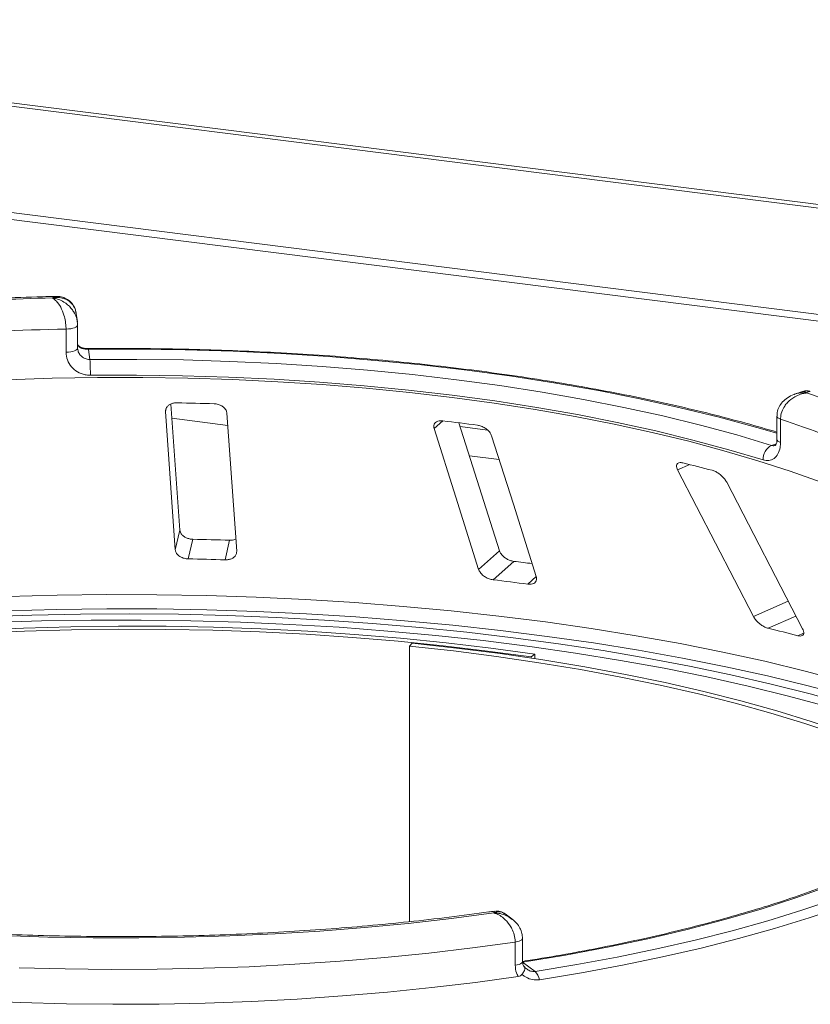
# Model space of a CAD drawing. Units: millimetres. Extents: x 5 to 415, y 5 to 292.
# Drawn here: x 373 to 381, y 139 to 149 of the extents above; entities that cross this region are included whole.
import ezdxf

# ---------------------------------------------------------------- set-up
doc = ezdxf.new("R2010")
doc.units = ezdxf.units.MM

msp = doc.modelspace()

# ---------------------------------------------------------------- linework, layer by layer
at = {"color": 7, "linetype": 'Continuous', "lineweight": 15}
for p, q in [((402.84624, 144.29007), (257.27238, 162.63066)), ((402.91152, 144.31695), (257.33766, 162.65753)), ((403.07167, 143.18271), (256.91318, 161.59695)), ((256.911, 161.52852), (403.06949, 143.11428)), ((374.05413, 145.81703), (374.04286, 145.89888)), ((373.93878, 145.50684), (373.93878, 145.74255)), ((374.05643, 145.78414), (374.0563, 145.78605)), ((374.05643, 145.54844), (374.05643, 145.78414)), ((374.0563, 145.55035), (374.05898, 145.53552)), ((374.16705, 145.53689), (374.18117, 145.43441)), ((381.41153, 145.10925), (381.33279, 145.0821)), ((374.94796, 144.90625), (375.04733, 143.50471)), ((375.09388, 143.70387), (375.00328, 144.98184)), ((375.67044, 143.48853), (375.57107, 144.89007)), ((381.15266, 144.8586), (381.15266, 144.6229)), ((381.18961, 144.82903), (381.18961, 144.59333)), ((380.14463, 144.31385), (380.91374, 142.82793)), ((381.41319, 142.70269), (380.64408, 144.18861)), ((375.04733, 143.50471), (375.09388, 143.70387)), ((375.17858, 143.41198), (375.22512, 143.6111)), ((375.55245, 143.40227), (375.59898, 143.60139)), ((378.12547, 143.30591), (378.33735, 143.49278)), ((378.27256, 143.19993), (378.4844, 143.38675)), ((377.45139, 142.55776), (377.42396, 142.52788)), ((377.42396, 142.52788), (377.42396, 139.73265)), ((378.6967, 142.44604), (378.65924, 142.41739)), ((378.65924, 142.40577), (378.65924, 142.41739)), ((378.6967, 142.40009), (378.6967, 142.44604)), ((378.4623, 139.76204), (378.39612, 139.81091)), ((378.49634, 139.29042), (378.49634, 139.52612)), ((378.57136, 139.32861), (378.57136, 139.56431)), ((378.57135, 139.321), (378.69797, 139.2275))]:
    msp.add_line(p, q, dxfattribs=at)
at = {"color": 8, "linetype": 'Continuous', "lineweight": 15}
for p, q in [((374.94796, 144.90625), (374.95531, 144.9377)), ((375.01351, 144.83746), (375.57986, 144.7661)), ((377.67316, 144.7337), (377.76204, 144.81209)), ((378.21551, 144.71823), (377.9381, 144.75318)), ((381.09794, 144.56298), (381.14653, 144.57973)), ((378.03186, 144.45718), (378.33412, 144.4191)), ((380.14463, 144.31385), (380.26757, 144.36832)), ((378.62334, 143.15574), (378.7101, 143.23225)), ((380.91374, 142.82793), (381.26728, 142.98458)), ((381.06493, 142.70776), (381.34608, 142.83233)), ((381.3646, 142.63261), (381.42396, 142.65892))]:
    msp.add_line(p, q, dxfattribs=at)
at = {"color": 8, "linetype": 'Continuous', "lineweight": 15, "flags": 128}
for points in [[(373.93878, 145.74255), (373.96279, 145.74381), (373.98561, 145.74659), (374.00638, 145.7508), (374.02432, 145.75626), (374.03875, 145.76278), (374.04913, 145.7701), (374.05505, 145.77796), (374.05643, 145.78414)], [(373.93878, 145.50684), (373.96279, 145.5081), (373.98561, 145.51089), (374.00638, 145.51509), (374.02432, 145.52056), (374.03875, 145.52708), (374.04913, 145.5344), (374.05505, 145.54226), (374.05643, 145.54844)], [(381.15266, 144.68568), (380.94721, 144.7458), (380.56686, 144.84875), (380.17174, 144.94532), (379.76282, 145.03529), (379.34109, 145.11842), (378.90757, 145.19451), (378.46332, 145.26339), (378.00942, 145.32488), (377.54697, 145.37884), (377.07711, 145.42513), (376.60097, 145.46364), (376.11971, 145.49427), (375.63451, 145.51696), (375.14654, 145.53165), (374.65699, 145.53829), (374.16705, 145.53689)], [(381.18961, 144.82903), (381.1741, 144.83527), (381.16251, 144.84239), (381.15527, 144.85012), (381.15266, 144.85817), (381.15266, 144.85847)], [(381.18961, 144.59333), (381.1741, 144.59956), (381.16251, 144.60668), (381.15527, 144.61442), (381.15266, 144.62247), (381.15266, 144.6229)], [(373.34248, 143.03139), (373.84724, 143.04463), (374.35325, 143.05046), (374.85955, 143.04887), (375.36514, 143.03985), (375.86906, 143.02343), (376.37032, 142.99965), (376.86796, 142.96853), (377.36102, 142.93016), (377.84853, 142.88459), (378.32956, 142.83192), (378.80318, 142.77225), (379.26847, 142.70569), (379.72452, 142.63238), (380.17046, 142.55246), (380.60543, 142.46607), (381.02858, 142.3734), (381.4391, 142.27461), (381.83618, 142.16989), (382.21907, 142.05946), (382.58701, 141.94352), (382.93931, 141.82231), (383.27527, 141.69604), (383.46517, 141.61944)], [(383.42451, 141.50109), (383.31509, 141.54473), (382.9776, 141.67158), (382.6237, 141.79337), (382.25408, 141.90984), (381.86945, 142.02079), (381.47055, 142.12598), (381.05815, 142.22523), (380.63306, 142.31834), (380.1961, 142.40512), (379.74811, 142.48542), (379.28996, 142.55907), (378.82254, 142.62593), (378.34674, 142.68587), (377.8635, 142.73878), (377.37374, 142.78456), (376.87842, 142.82311), (376.37849, 142.85436), (375.87492, 142.87826), (375.36869, 142.89475), (374.86077, 142.9038), (374.35214, 142.90539), (373.8438, 142.89953), (373.33673, 142.88622)], [(378.49634, 139.52612), (378.5179, 139.53014), (378.53666, 139.5355), (378.55189, 139.54198), (378.56301, 139.54933), (378.56956, 139.55727), (378.57136, 139.5643)], [(378.49634, 139.29042), (378.5179, 139.29444), (378.53666, 139.2998), (378.55189, 139.30628), (378.56301, 139.31363), (378.56956, 139.32157), (378.57136, 139.32861)]]:
    msp.add_lwpolyline(points, dxfattribs=at)
at = {"color": 7, "linetype": 'Continuous', "lineweight": 15, "flags": 128}
for points in [[(374.18117, 145.43441), (374.65544, 145.43571), (375.12933, 145.42923), (375.60169, 145.41497), (376.07137, 145.39297), (376.53723, 145.36329), (376.99813, 145.32599), (377.45296, 145.28117), (377.90062, 145.22893), (378.34001, 145.16941), (378.77007, 145.10274), (379.18976, 145.0291), (379.59806, 144.94865), (379.99397, 144.86159), (380.37653, 144.76814), (380.74482, 144.66852), (381.09794, 144.56298)], [(381.60143, 144.18882), (381.28839, 144.30077), (380.95949, 144.40754), (380.6155, 144.5089), (380.25722, 144.60459), (379.88549, 144.69441), (379.50117, 144.77813), (379.10517, 144.85556), (378.69841, 144.92653), (378.28184, 144.99087), (377.85642, 145.04842), (377.42317, 145.09905), (376.98308, 145.14264), (376.53719, 145.1791), (376.08653, 145.20833), (375.63216, 145.23028), (375.17514, 145.24488), (374.71654, 145.2521), (374.25743, 145.25192), (373.79888, 145.24436), (373.34197, 145.22942)], [(381.01222, 144.4148), (380.66369, 144.51897), (380.30018, 144.6173), (379.92259, 144.70954), (379.53182, 144.79546), (379.12883, 144.87487), (378.71459, 144.94756), (378.29011, 145.01336), (377.85642, 145.0721), (377.41458, 145.12366), (376.96566, 145.1679), (376.51074, 145.20471), (376.05093, 145.23401), (375.58736, 145.25572), (375.12113, 145.2698), (374.65339, 145.2762), (374.18528, 145.27491)], [(377.67316, 144.7337), (377.89317, 144.03923), (378.12547, 143.30591)], [(378.33735, 143.49278), (378.08769, 144.28095), (377.92598, 144.79143)], [(378.7101, 143.23225), (378.4778, 143.96558), (378.25779, 144.66004)], [(373.0951, 142.8255), (373.58985, 142.84253), (374.08637, 142.85225), (374.5837, 142.85465), (375.08085, 142.84971), (375.57687, 142.83746), (376.07078, 142.81791), (376.56161, 142.79111), (377.04841, 142.75709), (377.53023, 142.71594), (378.00611, 142.66773), (378.47514, 142.61256), (378.9364, 142.55053), (379.38897, 142.48176), (379.83199, 142.4064), (380.26458, 142.32458), (380.6859, 142.23646), (381.09512, 142.14223), (381.49145, 142.04205), (381.8741, 141.93614)], [(378.6967, 142.44604), (378.2499, 142.50682), (377.795, 142.5605), (377.333, 142.60696), (376.86494, 142.6461), (376.39186, 142.67783), (375.91481, 142.70208), (375.43486, 142.7188), (374.95307, 142.72795), (374.47053, 142.72951), (373.9883, 142.72348), (373.50747, 142.70986), (373.0291, 142.68869)], [(378.65924, 142.41739), (378.21654, 142.47761), (377.76581, 142.5308), (377.30805, 142.57683), (376.84428, 142.61562), (376.37554, 142.64706), (375.90287, 142.67109), (375.42732, 142.68765), (374.94995, 142.69672), (374.47184, 142.69826), (373.99403, 142.69228), (373.51761, 142.67879), (373.04363, 142.65782)], [(381.66161, 141.9146), (381.26869, 142.02084), (380.8616, 142.12099), (380.4412, 142.21483), (380.00838, 142.30217), (379.56402, 142.38281), (379.10907, 142.4566), (378.64447, 142.52338), (378.17119, 142.58301), (377.69023, 142.63536), (377.2026, 142.68032), (376.7093, 142.71781), (376.21138, 142.74774), (375.70988, 142.77005), (375.20584, 142.78469), (374.70032, 142.79164), (374.19437, 142.79087), (373.68906, 142.78239), (373.18544, 142.76622)], [(383.26892, 140.94133), (383.16522, 141.0029), (382.92143, 141.13676), (382.65906, 141.26664), (382.37868, 141.39228), (382.0809, 141.51339), (381.7664, 141.6297), (381.43585, 141.74096), (381.08999, 141.84692), (380.72958, 141.94736), (380.35542, 142.04204), (379.96834, 142.13075), (379.56918, 142.21331), (379.15883, 142.28954), (378.7382, 142.35925), (378.3082, 142.4223), (377.8698, 142.47855), (377.42396, 142.52788)], [(383.31506, 140.97812), (383.24648, 141.01849), (383.00041, 141.1536), (382.73557, 141.2847), (382.45256, 141.41151), (382.152, 141.53376), (381.83454, 141.65116), (381.50089, 141.76346), (381.15179, 141.87042), (380.78801, 141.9718), (380.41034, 142.06736), (380.01962, 142.15691), (379.61673, 142.24025), (379.20253, 142.31718), (378.77795, 142.38755), (378.34393, 142.45119), (377.90141, 142.50797), (377.45139, 142.55776)], [(383.45608, 141.05461), (383.26648, 140.905), (383.05442, 140.75877), (382.82043, 140.61631), (382.5651, 140.47798), (382.28911, 140.34414), (381.99315, 140.21512), (381.67797, 140.09126), (381.3444, 139.97287), (380.99329, 139.86026), (380.62552, 139.75372), (380.24205, 139.65352), (379.84387, 139.55992), (379.43198, 139.47315), (379.00744, 139.39345), (378.57135, 139.321)], [(378.69797, 139.2275), (379.12074, 139.29739), (379.53308, 139.37389), (379.93405, 139.45683), (380.32275, 139.54603), (380.6983, 139.64128), (381.05985, 139.74237), (381.4066, 139.84907), (381.73774, 139.96113), (382.05255, 140.07832), (382.3503, 140.20035), (382.63033, 140.32697), (382.892, 140.45787), (383.13473, 140.59277), (383.35795, 140.73135), (383.56118, 140.87332), (383.74395, 141.01834)], [(383.84107, 140.95271), (383.65638, 140.80616), (383.45102, 140.6627), (383.22544, 140.52266), (382.98017, 140.38634), (382.71575, 140.25407), (382.43278, 140.12613), (382.1319, 140.00281), (381.81379, 139.88439), (381.47916, 139.77115), (381.12878, 139.66333), (380.76343, 139.56118), (380.38393, 139.46493), (379.99115, 139.37479), (379.58597, 139.29098), (379.1693, 139.21368), (378.74209, 139.14306)], [(378.28001, 139.82158), (377.84919, 139.76511), (377.41081, 139.71552), (376.96586, 139.67293), (376.51535, 139.63742), (376.0603, 139.60908), (375.60172, 139.58797), (375.14065, 139.57414), (374.67813, 139.56762), (374.2152, 139.56843), (373.75292, 139.57656), (373.29231, 139.592)], [(378.49634, 139.52612), (378.06286, 139.46707), (377.62156, 139.41485), (377.17341, 139.36957), (376.71939, 139.33134), (376.2605, 139.30023), (375.79774, 139.27632), (375.33213, 139.25966), (374.86469, 139.25028), (374.39645, 139.2482), (373.92843, 139.25344), (373.46166, 139.26597)], [(373.0063, 138.93175), (373.4729, 138.91203), (373.94177, 138.89963), (374.41187, 138.8946), (374.88215, 138.89694), (375.35159, 138.90665), (375.81914, 138.92371), (376.28376, 138.94808), (376.74443, 138.9797), (377.20014, 139.01851), (377.64986, 139.06441), (378.09261, 139.11732), (378.52741, 139.17711)]]:
    msp.add_lwpolyline(points, dxfattribs=at)
at = {"color": 7, "linetype": 'Continuous', "lineweight": 15}
for centre, radius, start, end in [((374.47831, 117.5297), 28.5371, 91.360126, 93.752427), ((374.47921, 117.95491), 27.79289, 91.11417, 93.998382), ((371.81119, 145.29353), 2.37416, 359.550694, 3.401813), ((378.22334, 135.50793), 10.11611, 66.605807, 71.383399), ((374.50167, 116.04456), 28.95544, 88.142375, 88.882421), ((374.87969, 120.51991), 24.46257, 82.405198, 83.233291), ((378.12501, 135.46661), 9.85122, 66.114021, 71.875184), ((381.17152, 144.42153), 0.15944, 117.482911, 182.420155), ((376.37663, 128.51677), 16.32211, 75.379838, 76.464349), ((374.50253, 108.58335), 35.03519, 88.206586, 88.818209), ((374.50228, 110.1666), 33.25226, 88.190189, 88.834607), ((374.93397, 113.7869), 29.81203, 82.802665, 83.160193), ((374.93643, 115.30602), 28.09271, 82.458701, 83.179787), ((376.65554, 124.48949), 18.74429, 75.449911, 76.394276), ((378.59127, 139.11801), 0.15288, 9.428067, 45.739164)]:
    msp.add_arc(centre, radius, start, end, dxfattribs=at)
at = {"color": 8, "linetype": 'Continuous', "lineweight": 15}
msp.add_arc((374.15234, 145.53773), 0.01474, 356.702728, 25.271074, dxfattribs=at)
at = {"color": 7, "linetype": 'Continuous', "lineweight": 15}
for points, knots in [([(373.83734, 146.07374), (373.79118, 146.07273), (373.59792, 146.06846), (373.25866, 146.0561), (372.87627, 146.03766), (372.64208, 146.02211), (372.55254, 146.01616)], [0, 0, 0, 0, 0.1069649, 0.4479283, 0.7889355, 1, 1, 1, 1]), ([(374.04074, 145.89851), (374.03898, 145.91199), (374.03464, 145.94525), (374.01184, 145.98457), (373.97326, 146.02691), (373.92186, 146.05474), (373.8684, 146.06373), (373.83563, 146.06327), (373.81945, 146.06169), (373.81089, 146.06048), (373.80631, 146.05973), (373.80383, 146.0593), (373.80248, 146.05905), (373.80163, 146.05889), (373.80117, 146.0588), (373.80094, 146.05876)], [0, 0, 0, 0, 0.11493714, 0.28354891, 0.40549212, 0.65261571, 0.82736122, 0.90865723, 0.95098339, 0.97359289, 0.98575686, 0.99231494, 0.99585295, 0.99791626, 1, 1, 1, 1]), ([(373.93878, 145.74255), (373.93877, 145.74537), (373.9386, 145.77015), (373.93384, 145.81831), (373.91978, 145.87738), (373.89754, 145.9397), (373.86891, 145.99307), (373.83883, 146.02918), (373.82068, 146.04528), (373.81155, 146.05204), (373.80669, 146.05527), (373.80406, 146.05691), (373.80263, 146.05777), (373.80186, 146.05822), (373.80149, 146.05844), (373.80122, 146.05859), (373.80107, 146.05868), (373.80094, 146.05876)], [0, 0, 0, 0, 0.02161758, 0.18982587, 0.34884118, 0.4581838, 0.68806968, 0.84275538, 0.91615747, 0.95470188, 0.97543449, 0.9866628, 0.99275632, 0.99606535, 0.99784784, 0.99806713, 1, 1, 1, 1]), ([(374.04125, 145.8968), (374.04086, 145.90378), (374.03921, 145.93335), (374.01781, 145.97969), (373.9786, 146.02768), (373.92876, 146.0585), (373.88036, 146.07358), (373.84985, 146.07274), (373.83748, 146.0724)], [0, 0, 0, 0, 0.06650219, 0.2818521, 0.48496219, 0.67832459, 0.86956694, 1, 1, 1, 1]), ([(374.05203, 145.81654), (374.05384, 145.80918), (374.05635, 145.79898), (374.05631, 145.78887), (374.0563, 145.78605)], [0, 0, 0, 0, 0.7213829, 1, 1, 1, 1]), ([(374.18528, 145.27491), (374.16709, 145.27585), (374.12121, 145.2782), (374.05181, 145.30552), (373.98931, 145.35782), (373.94693, 145.42762), (373.9415, 145.48041), (373.93878, 145.50684)], [0, 0, 0, 0, 0.140355, 0.3540357, 0.5685688, 0.7839954, 1, 1, 1, 1]), ([(374.07081, 145.56848), (374.06552, 145.573), (374.05935, 145.57827), (374.05736, 145.58502), (374.05708, 145.58597)], [0, 0, 0, 0, 0.8587946, 1, 1, 1, 1]), ([(374.16558, 145.54408), (374.1652, 145.54406), (374.15307, 145.54339), (374.1284, 145.54609), (374.09672, 145.55382), (374.07448, 145.56425), (374.06801, 145.5698), (374.0655, 145.57195)], [0, 0, 0, 0, 0.0078955, 0.2551881, 0.5169639, 0.8131484, 1, 1, 1, 1]), ([(374.06885, 145.56689), (374.07106, 145.56416), (374.07333, 145.56134), (374.07475, 145.55774), (374.0748, 145.55763)], [0, 0, 0, 0, 0.9693354, 1, 1, 1, 1]), ([(374.16705, 145.53689), (374.15709, 145.53714), (374.14468, 145.53746), (374.12156, 145.54046), (374.09653, 145.54622), (374.08246, 145.55361), (374.0748, 145.55763)], [0, 0, 0, 0, 0.2378406, 0.2964984, 0.6169123, 1, 1, 1, 1]), ([(381.15266, 144.69802), (381.04826, 144.7285), (380.83166, 144.79174), (380.48724, 144.88132), (380.12406, 144.96805), (379.74966, 145.04912), (379.36512, 145.12451), (378.97108, 145.19406), (378.56835, 145.25765), (378.15769, 145.31516), (377.73989, 145.3665), (377.31578, 145.41157), (376.88617, 145.45028), (376.4519, 145.48256), (376.01382, 145.50835), (375.57278, 145.5276), (375.12965, 145.5403), (374.69308, 145.54625), (374.37157, 145.5461), (374.19845, 145.54436), (374.16567, 145.54403)], [0, 0, 0, 0, 0.05452152, 0.11311743, 0.17168553, 0.23022932, 0.28875191, 0.34725608, 0.4057443, 0.46421876, 0.52268143, 0.58113409, 0.63957833, 0.69801562, 0.7564473, 0.81487463, 0.8732988, 0.93172094, 0.98706937, 1, 1, 1, 1]), ([(381.45274, 145.09472), (381.45249, 145.09469), (381.45221, 145.09466), (381.4517, 145.0946), (381.451, 145.09452), (381.44954, 145.09435), (381.44684, 145.09401), (381.44186, 145.09333), (381.43265, 145.09187), (381.41535, 145.08844), (381.3809, 145.07897), (381.32364, 145.05386), (381.26886, 145.01101), (381.22619, 144.95685), (381.19913, 144.90297), (381.18996, 144.85657), (381.18964, 144.83184), (381.18961, 144.82903)], [0, 0, 0, 0, 0.0019329, 0.0021522, 0.0039347, 0.0072437, 0.0133372, 0.0245655, 0.0452981, 0.0838425, 0.1572446, 0.3119303, 0.5418162, 0.6511588, 0.8101741, 0.9783824, 1, 1, 1, 1]), ([(381.49158, 145.10833), (381.48852, 145.10978), (381.47185, 145.11769), (381.44273, 145.11845), (381.42031, 145.11048), (381.41208, 145.10755)], [0, 0, 0, 0, 0.1241526, 0.6782737, 1, 1, 1, 1]), ([(375.06642, 144.9945), (375.06017, 144.99442), (375.04214, 144.99417), (375.0135, 144.98806), (374.98413, 144.97434), (374.96106, 144.95367), (374.94852, 144.9299), (374.94813, 144.91327), (374.94796, 144.90625)], [0, 0, 0, 0, 0.08765325, 0.25264182, 0.42368644, 0.61517673, 0.83743279, 1, 1, 1, 1]), ([(381.33194, 145.08093), (381.32919, 145.08026), (381.30331, 145.07394), (381.26067, 145.04892), (381.20928, 145.00693), (381.17372, 144.95487), (381.15421, 144.90394), (381.15462, 144.87106), (381.15477, 144.85847)], [0, 0, 0, 0, 0.0276478, 0.2605338, 0.4750183, 0.6773892, 0.8764711, 1, 1, 1, 1]), ([(375.57107, 144.89007), (375.5691, 144.89994), (375.56472, 144.92188), (375.53938, 144.95096), (375.50264, 144.97268), (375.46854, 144.98283), (375.44731, 144.9843), (375.44029, 144.98479)], [0, 0, 0, 0, 0.2272546, 0.5046058, 0.7025958, 0.9015691, 1, 1, 1, 1]), ([(377.76204, 144.81209), (377.7547, 144.81264), (377.73617, 144.81403), (377.70998, 144.80925), (377.68675, 144.79691), (377.67166, 144.77693), (377.66794, 144.75461), (377.67179, 144.73919), (377.67316, 144.7337)], [0, 0, 0, 0, 0.1101916, 0.2780984, 0.4513135, 0.64697, 0.8744842, 1, 1, 1, 1]), ([(378.25779, 144.66004), (378.25343, 144.67022), (378.24376, 144.69283), (378.21295, 144.72458), (378.17351, 144.74992), (378.13943, 144.76332), (378.11944, 144.76675), (378.11282, 144.76789)], [0, 0, 0, 0, 0.2272546, 0.5046058, 0.7025958, 0.9015691, 1, 1, 1, 1]), ([(381.18961, 144.59333), (381.18875, 144.57621), (381.18661, 144.53317), (381.16565, 144.47389), (381.12584, 144.42709), (381.07271, 144.40354), (381.03237, 144.41105), (381.01222, 144.4148)], [0, 0, 0, 0, 0.1422913, 0.3579786, 0.5727926, 0.7866876, 1, 1, 1, 1]), ([(381.15165, 144.6235), (381.15193, 144.61882), (381.15303, 144.6003), (381.1466, 144.57737), (381.13861, 144.56282), (381.13816, 144.56274), (381.13797, 144.5627)], [0, 0, 0, 0, 0.1090789, 0.4315022, 0.7485191, 1, 1, 1, 1]), ([(380.19683, 144.38552), (380.19185, 144.38653), (380.1775, 144.38943), (380.15745, 144.38805), (380.14047, 144.37883), (380.13196, 144.36124), (380.13347, 144.33853), (380.14132, 144.32118), (380.14463, 144.31385)], [0, 0, 0, 0, 0.0876533, 0.2526418, 0.4236864, 0.6151767, 0.8374328, 1, 1, 1, 1]), ([(380.64408, 144.18861), (380.63768, 144.1993), (380.62348, 144.22304), (380.58967, 144.25786), (380.55068, 144.28694), (380.51935, 144.30345), (380.50218, 144.30865), (380.4965, 144.31037)], [0, 0, 0, 0, 0.22725458, 0.50460576, 0.70259577, 0.90156908, 1, 1, 1, 1]), ([(375.22512, 143.6111), (375.21957, 143.61137), (375.20235, 143.61223), (375.1736, 143.6188), (375.14196, 143.63306), (375.11513, 143.65433), (375.09813, 143.67903), (375.09516, 143.69639), (375.09388, 143.70387)], [0, 0, 0, 0, 0.0768661, 0.23854, 0.4088526, 0.6022529, 0.8284882, 1, 1, 1, 1]), ([(375.66164, 143.61261), (375.66048, 143.61193), (375.64931, 143.60547), (375.62636, 143.60164), (375.60544, 143.60145), (375.59898, 143.60139)], [0, 0, 0, 0, 0.0745434, 0.7143579, 1, 1, 1, 1]), ([(375.04733, 143.50471), (375.04931, 143.49488), (375.05372, 143.47296), (375.07911, 143.44438), (375.11626, 143.42306), (375.15077, 143.4135), (375.17203, 143.41234), (375.17858, 143.41198)], [0, 0, 0, 0, 0.2252712, 0.5023886, 0.7052033, 0.9091717, 1, 1, 1, 1]), ([(375.55245, 143.40227), (375.55794, 143.40226), (375.57502, 143.40221), (375.60282, 143.40729), (375.63242, 143.41994), (375.65622, 143.43987), (375.66971, 143.46378), (375.67022, 143.48107), (375.67044, 143.48853)], [0, 0, 0, 0, 0.07660723, 0.23820001, 0.40849189, 0.60193528, 0.82826675, 1, 1, 1, 1]), ([(378.4844, 143.38675), (378.47685, 143.38798), (378.45781, 143.39106), (378.42658, 143.40259), (378.3934, 143.42153), (378.36365, 143.44706), (378.34521, 143.47202), (378.3393, 143.48763), (378.33735, 143.49278)], [0, 0, 0, 0, 0.1095659, 0.2761525, 0.4503745, 0.6506305, 0.8849399, 1, 1, 1, 1]), ([(378.12547, 143.30591), (378.12985, 143.29578), (378.13961, 143.27318), (378.17083, 143.24191), (378.21123, 143.2169), (378.24609, 143.20403), (378.26633, 143.2009), (378.27256, 143.19993)], [0, 0, 0, 0, 0.2252712, 0.5023886, 0.7052033, 0.9091717, 1, 1, 1, 1]), ([(378.62334, 143.15574), (378.63059, 143.15509), (378.64886, 143.15347), (378.6745, 143.15782), (378.6973, 143.1697), (378.71212, 143.18961), (378.71532, 143.21184), (378.71139, 143.2272), (378.7101, 143.23225)], [0, 0, 0, 0, 0.1095527, 0.2761092, 0.4503584, 0.6507292, 0.8852061, 1, 1, 1, 1]), ([(380.91374, 142.82793), (380.92017, 142.81729), (380.93451, 142.79355), (380.96907, 142.75915), (381.00948, 142.73029), (381.04191, 142.71422), (381.05951, 142.70928), (381.06493, 142.70776)], [0, 0, 0, 0, 0.2252712, 0.5023886, 0.7052033, 0.9091717, 1, 1, 1, 1]), ([(381.3646, 142.63261), (381.36887, 142.63165), (381.38215, 142.62866), (381.40118, 142.62919), (381.4178, 142.63734), (381.42629, 142.65414), (381.42485, 142.67688), (381.4167, 142.69491), (381.41319, 142.70269)], [0, 0, 0, 0, 0.0766072, 0.2382, 0.4084919, 0.6019353, 0.8282668, 1, 1, 1, 1]), ([(378.28499, 139.83925), (378.26658, 139.83658), (378.11556, 139.81469), (377.82669, 139.77756), (377.41598, 139.73055), (376.99876, 139.68999), (376.57636, 139.65564), (376.14956, 139.62766), (375.71929, 139.6061), (375.28644, 139.59102), (374.85192, 139.58244), (374.41665, 139.58039), (373.98153, 139.58487), (373.54749, 139.59587), (373.11543, 139.61338), (372.68626, 139.63734), (372.26088, 139.6677), (371.8402, 139.70441), (371.42509, 139.74736), (371.01642, 139.79647), (370.61507, 139.85161), (370.22189, 139.91267), (369.8377, 139.97949), (369.46334, 140.05192), (369.0996, 140.12978), (368.74726, 140.21287), (368.40709, 140.30099), (368.07982, 140.39391), (367.76618, 140.49138), (367.46684, 140.59312), (367.18248, 140.69886), (366.9137, 140.80826), (366.66114, 140.921), (366.42521, 141.03668), (366.20689, 141.15495), (366.00564, 141.27479), (365.88679, 141.35595), (365.82776, 141.39626)], [0, 0, 0, 0, 0.0040821, 0.0334678, 0.0628642, 0.0922708, 0.1216858, 0.1511078, 0.1805353, 0.2099671, 0.2394019, 0.2688386, 0.2982759, 0.3277125, 0.3571471, 0.3865784, 0.4160054, 0.4454266, 0.4748408, 0.5042464, 0.5336418, 0.5630253, 0.5923949, 0.6217483, 0.6510832, 0.6803968, 0.709686, 0.7389474, 0.7681771, 0.7973707, 0.8265236, 0.8556307, 0.8846867, 0.9136868, 0.9426264, 0.9715031, 1, 1, 1, 1]), ([(383.37521, 141.03208), (383.34782, 141.00933), (383.26874, 140.94362), (383.12389, 140.83619), (382.93509, 140.71079), (382.72841, 140.58783), (382.50457, 140.46762), (382.2639, 140.35051), (382.0069, 140.23678), (381.7341, 140.12675), (381.44605, 140.0207), (381.14338, 139.9189), (380.82672, 139.8216), (380.49675, 139.72904), (380.15418, 139.64143), (379.79971, 139.55901), (379.43415, 139.48192), (379.05812, 139.41045), (378.76976, 139.36099), (378.60712, 139.33535), (378.57499, 139.33029)], [0, 0, 0, 0, 0.03141032, 0.0907081, 0.15001833, 0.20935837, 0.26874851, 0.32819741, 0.38770687, 0.44727476, 0.50689701, 0.56656867, 0.62628458, 0.68603974, 0.74582948, 0.80564955, 0.86549612, 0.92536577, 0.98525546, 1, 1, 1, 1]), ([(378.49634, 139.52612), (378.49632, 139.5286), (378.4961, 139.55265), (378.48896, 139.59893), (378.4672, 139.65562), (378.43248, 139.71469), (378.38704, 139.76474), (378.3397, 139.79701), (378.31076, 139.81087), (378.29642, 139.81638), (378.28884, 139.81893), (378.28477, 139.8202), (378.28258, 139.82085), (378.28138, 139.82119), (378.28062, 139.82141), (378.28021, 139.82152), (378.28001, 139.82158)], [0, 0, 0, 0, 0.0189151, 0.1834167, 0.3389446, 0.4514674, 0.6795461, 0.84033, 0.9154005, 0.9545669, 0.975513, 0.9867894, 0.9928712, 0.9961528, 0.9980789, 1, 1, 1, 1]), ([(378.39641, 139.80808), (378.3885, 139.81437), (378.36583, 139.83237), (378.32457, 139.84299), (378.29573, 139.83884), (378.2852, 139.83732)], [0, 0, 0, 0, 0.2542034, 0.7278276, 1, 1, 1, 1]), ([(378.56977, 139.5643), (378.56929, 139.58072), (378.56823, 139.61687), (378.54644, 139.66955), (378.51303, 139.71927), (378.48268, 139.74489), (378.46758, 139.75763)], [0, 0, 0, 0, 0.217229, 0.4781845, 0.7404205, 1, 1, 1, 1]), ([(378.59404, 139.26975), (378.58945, 139.27432), (378.57898, 139.28476), (378.57147, 139.30739), (378.57186, 139.32492), (378.57194, 139.32877)], [0, 0, 0, 0, 0.3787643, 0.8632891, 1, 1, 1, 1]), ([(378.52741, 139.17711), (378.52078, 139.18921), (378.50218, 139.22312), (378.49863, 139.26408), (378.49634, 139.29042)], [0, 0, 0, 0, 0.3568791, 1, 1, 1, 1]), ([(378.56525, 139.19748), (378.57215, 139.20721), (378.58594, 139.22667), (378.59535, 139.25085), (378.59515, 139.26604), (378.59051, 139.27154), (378.58795, 139.27304), (378.58789, 139.27308)], [0, 0, 0, 0, 0.2692573, 0.5383994, 0.8116832, 0.9954914, 1, 1, 1, 1]), ([(378.60896, 139.2564), (378.60717, 139.25744), (378.60043, 139.26137), (378.595, 139.26773), (378.59101, 139.27242)], [0, 0, 0, 0, 0.2645534, 1, 1, 1, 1]), ([(378.56525, 139.19748), (378.5603, 139.19247), (378.54989, 139.18196), (378.53514, 139.17877), (378.52741, 139.17711)], [0, 0, 0, 0, 0.475957, 1, 1, 1, 1]), ([(378.74209, 139.14306), (378.7191, 139.14199), (378.67323, 139.13985), (378.61861, 139.16185), (378.58393, 139.1831), (378.5707, 139.19328), (378.56525, 139.19748)], [0, 0, 0, 0, 0.3733195, 0.7449113, 0.8948667, 1, 1, 1, 1])]:
    msp.add_open_spline(points, degree=3, knots=knots, dxfattribs=at)
at = {"color": 8, "linetype": 'Continuous', "lineweight": 15}
for points, knots in [([(373.80094, 146.05876), (373.80104, 146.05884), (373.80125, 146.059), (373.80164, 146.0593), (373.80225, 146.05977), (373.80338, 146.06061), (373.80546, 146.06212), (373.80934, 146.06473), (373.81667, 146.06884), (373.82656, 146.07343), (373.8339, 146.07258), (373.83737, 146.07218)], [0, 0, 0, 0, 0.0084694, 0.0169609, 0.0314287, 0.0582411, 0.107955, 0.2002994, 0.3729708, 0.7039317, 1, 1, 1, 1]), ([(373.80094, 146.05876), (373.80118, 146.05872), (373.80146, 146.05868), (373.80196, 146.05861), (373.80264, 146.05851), (373.80406, 146.05829), (373.80669, 146.05788), (373.81153, 146.05705), (373.82049, 146.05533), (373.83727, 146.05141), (373.87064, 146.04099), (373.92608, 146.01434), (373.9794, 145.97008), (374.02042, 145.91483), (374.04513, 145.86724), (374.05001, 145.83138), (374.05203, 145.81654)], [0, 0, 0, 0, 0.0020941, 0.0023317, 0.0042871, 0.007892, 0.0145292, 0.0267551, 0.0493161, 0.0912143, 0.17085, 0.3381327, 0.5874509, 0.7060159, 0.8783827, 1, 1, 1, 1]), ([(374.0748, 145.55763), (374.07391, 145.55861), (374.06631, 145.56694), (374.06141, 145.57705), (374.05708, 145.58597)], [0, 0, 0, 0, 0.116954, 1, 1, 1, 1]), ([(374.05898, 145.53552), (374.05997, 145.52739), (374.06255, 145.5061), (374.08214, 145.47593), (374.11355, 145.44979), (374.14874, 145.43617), (374.17195, 145.43491), (374.18117, 145.43441)], [0, 0, 0, 0, 0.1445561, 0.3784077, 0.6122675, 0.8461109, 1, 1, 1, 1]), ([(381.33183, 145.08143), (381.33234, 145.08173), (381.34961, 145.09155), (381.3809, 145.09418), (381.41508, 145.09675), (381.4325, 145.0963), (381.44178, 145.09573), (381.44679, 145.09531), (381.44951, 145.09506), (381.45099, 145.09491), (381.45169, 145.09483), (381.45221, 145.09478), (381.45249, 145.09475), (381.45274, 145.09472)], [0, 0, 0, 0, 0.0150648, 0.5023368, 0.7343049, 0.8563487, 0.922066, 0.9576785, 0.9770117, 0.9875123, 0.993208, 0.9939001, 1, 1, 1, 1]), ([(381.45274, 145.09472), (381.45266, 145.0948), (381.45249, 145.09497), (381.45217, 145.09528), (381.45167, 145.09576), (381.45075, 145.09662), (381.44905, 145.09817), (381.44587, 145.10085), (381.43985, 145.1052), (381.42786, 145.11155), (381.41815, 145.11004), (381.4116, 145.10901)], [0, 0, 0, 0, 0.0061044, 0.0121489, 0.0225137, 0.0417258, 0.0773606, 0.143596, 0.267592, 0.5057516, 1, 1, 1, 1]), ([(381.49166, 145.10919), (381.48567, 145.11012), (381.47666, 145.11153), (381.46534, 145.10526), (381.45948, 145.1009), (381.45637, 145.09819), (381.4547, 145.09664), (381.4538, 145.09577), (381.45331, 145.09528), (381.453, 145.09497), (381.45283, 145.0948), (381.45274, 145.09472)], [0, 0, 0, 0, 0.4822646, 0.7256833, 0.8526816, 0.9206, 0.9571642, 0.9768845, 0.9875254, 0.9937708, 1, 1, 1, 1]), ([(381.09794, 144.56298), (381.10847, 144.56045), (381.12316, 144.55691), (381.13519, 144.56276), (381.13858, 144.56441)], [0, 0, 0, 0, 0.71730245, 1, 1, 1, 1]), ([(378.28001, 139.82158), (378.28002, 139.82167), (378.28004, 139.82177), (378.28007, 139.82195), (378.28011, 139.82219), (378.28019, 139.82269), (378.28035, 139.8236), (378.28064, 139.82522), (378.28117, 139.82804), (378.28215, 139.83254), (378.28361, 139.83806), (378.28467, 139.83765), (378.28525, 139.83742)], [0, 0, 0, 0, 0.0078466, 0.0087368, 0.015973, 0.0294062, 0.0541432, 0.0997251, 0.1838904, 0.3403637, 0.6383438, 1, 1, 1, 1]), ([(378.39423, 139.80802), (378.38327, 139.81613), (378.3615, 139.83224), (378.32842, 139.83316), (378.3053, 139.82964), (378.29361, 139.82643), (378.28738, 139.82436), (378.28401, 139.82313), (378.28218, 139.82244), (378.28119, 139.82205), (378.28072, 139.82186), (378.28037, 139.82172), (378.28018, 139.82165), (378.28001, 139.82158)], [0, 0, 0, 0, 0.3337472, 0.6633591, 0.8202723, 0.902828, 0.947282, 0.9713719, 0.9844497, 0.9915528, 0.9954056, 0.9958738, 1, 1, 1, 1]), ([(378.28001, 139.82158), (378.28027, 139.82158), (378.2808, 139.82157), (378.28179, 139.82155), (378.28334, 139.82151), (378.28618, 139.82143), (378.29146, 139.82122), (378.3013, 139.82063), (378.31993, 139.81883), (378.35749, 139.81228), (378.41177, 139.79624), (378.44762, 139.7692), (378.46574, 139.75552)], [0, 0, 0, 0, 0.003961, 0.0078831, 0.0146085, 0.0270747, 0.0501972, 0.0931755, 0.1736331, 0.3281684, 0.6603415, 1, 1, 1, 1]), ([(378.60935, 139.25697), (378.61462, 139.25275), (378.63012, 139.24033), (378.65801, 139.22924), (378.68332, 139.22575), (378.69467, 139.22711), (378.69797, 139.2275)], [0, 0, 0, 0, 0.2106724, 0.6202959, 0.889697, 1, 1, 1, 1])]:
    msp.add_open_spline(points, degree=3, knots=knots, dxfattribs=at)

doc.saveas('drawing.dxf')
